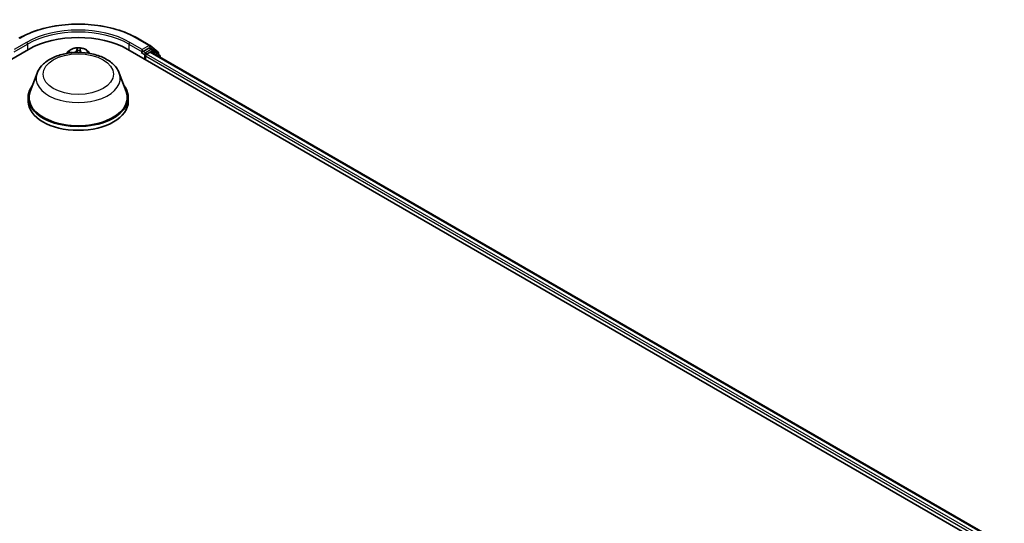
# Model space of a CAD drawing. Units: millimetres. Extents: x 7 to 6900, y 4 to 1409.
# Drawn here: x 88 to 108, y 93 to 104 of the extents above; entities that cross this region are included whole.
import ezdxf

# ---------------------------------------------------------------- set-up
doc = ezdxf.new("R2010")
doc.units = ezdxf.units.MM
doc.header["$LTSCALE"] = 0.5
doc.layers.add('Visible (ISO)', color=7, linetype='Continuous', lineweight=35)
doc.layers.add('Visible Narrow (ISO)', color=7, linetype='Continuous', lineweight=25)

msp = doc.modelspace()

# ---------------------------------------------------------------- linework, layer by layer
at = {"layer": 'Visible (ISO)'}
for p, q in [((90.1537, 103.4871), (90.4153, 103.336)), ((90.3932, 103.2814), (90.2759, 103.2137)), ((90.4577, 103.2544), (90.4082, 103.2829)), ((90.4192, 103.3334), (90.5846, 103.1996)), ((69.4869, 92.6401), (87.8717, 103.2546)), ((88.7061, 103.2145), (88.6646, 103.1682)), ((89.1162, 103.2145), (89.1578, 103.1682)), ((89.9506, 103.2546), (108.3354, 92.6401)), ((90.2485, 103.1878), (90.2494, 103.1883)), ((90.2547, 103.2505), (90.2547, 103.2015)), ((90.3254, 103.0382), (90.3254, 103.1198)), ((90.3466, 103.1566), (90.4215, 103.1998)), ((90.4365, 103.2013), (108.1062, 92.9997)), ((90.62, 103.1236), (90.4615, 103.2517)), ((90.5958, 103.1763), (90.5958, 103.1432)), ((90.6311, 103.0889), (90.6311, 103.1003)), ((88.0492, 102.7568), (87.9046, 102.3723)), ((89.7732, 102.7568), (89.9177, 102.3723)), ((87.8612, 102.2462), (87.8612, 102.1645)), ((89.9612, 102.2462), (89.9612, 102.1645))]:
    msp.add_line(p, q, dxfattribs=at)
for centre, start, end in [((90.4003, 103.3101), 51.05172, 60), ((90.4427, 103.2284), 51.05172, 60), ((90.5658, 103.1763), 0, 51.05172), ((90.6011, 103.1003), 0, 51.05172)]:
    msp.add_arc(centre, 0.03, start, end, dxfattribs=at)
for centre, major_axis, start_param, end_param in [((88.9112, 102.6544), (1.47, 0), 0.7853982, 2.3561945), ((90.3932, 103.2569), (0.015, 0.026), 0, 0.7853982), ((90.2335, 103.2137), (0.015, -0.026), 5.4977871, 7.0685835), ((90.3466, 103.1321), (-0.015, -0.026), 3.9269908, 5.4977871), ((90.4215, 103.1753), (0.015, 0.026), 0, 0.7853982), ((88.9112, 102.2462), (1.05, 0), 2.7323454, 6.6924326), ((88.9112, 102.2462), (1.03, 0), 2.9278365, 6.4969414), ((88.9112, 102.1645), (1.05, 0), 3.1415927, 6.2831853)]:
    msp.add_ellipse(centre, major_axis=major_axis, ratio=0.5773503, start_param=start_param, end_param=end_param, dxfattribs=at)
for points, knots in [([(87.6687, 103.4871), (87.7996, 103.5627), (87.9506, 103.626), (88.2786, 103.7224), (88.4555, 103.7556), (88.8183, 103.7888), (89.0041, 103.7888), (89.3668, 103.7556), (89.5437, 103.7224), (89.8717, 103.626), (90.0228, 103.5627), (90.1537, 103.4871)], [1.5707963, 1.5707963, 1.5707963, 1.5707963, 1.8849556, 1.8849556, 2.1991149, 2.1991149, 2.5132741, 2.5132741, 2.8274334, 2.8274334, 3.1415927, 3.1415927, 3.1415927, 3.1415927]), ([(89.1162, 103.2145), (89.104, 103.2282), (89.0884, 103.2402), (89.0516, 103.2609), (89.0302, 103.2694), (88.9842, 103.2818), (88.9597, 103.2857), (88.91, 103.2888), (88.8848, 103.2879), (88.836, 103.2814), (88.8125, 103.2758), (88.7692, 103.2602), (88.7495, 103.2502), (88.7227, 103.231), (88.7138, 103.2231), (88.7061, 103.2145)], [3.674912, 3.674912, 3.674912, 3.674912, 3.995925, 3.995925, 4.3303536, 4.3303536, 4.663431, 4.663431, 4.9947445, 4.9947445, 5.3264804, 5.3264804, 5.6604583, 5.6604583, 5.8613715, 5.8613715, 5.8613715, 5.8613715]), ([(88.0492, 102.7568), (88.0704, 102.8133), (88.1034, 102.8649), (88.193, 102.9646), (88.253, 103.0105), (88.3946, 103.0906), (88.4781, 103.1233), (88.6556, 103.17), (88.7497, 103.1839), (88.9392, 103.1928), (89.0345, 103.1878), (89.2187, 103.1591), (89.3076, 103.1354), (89.4715, 103.0695), (89.5465, 103.0271), (89.6712, 102.9248), (89.7221, 102.8653), (89.7623, 102.7836), (89.7681, 102.7704), (89.7732, 102.7568)], [2.5699506, 2.5699506, 2.5699506, 2.5699506, 2.8349423, 2.8349423, 3.1517845, 3.1517845, 3.4995531, 3.4995531, 3.8465681, 3.8465681, 4.1902972, 4.1902972, 4.5353005, 4.5353005, 4.8843243, 4.8843243, 5.2205942, 5.2205942, 5.284031, 5.284031, 5.284031, 5.284031]), ([(90.2494, 103.1883), (90.2503, 103.1888), (90.2511, 103.1894), (90.2532, 103.1911), (90.2546, 103.1924), (90.2573, 103.1953), (90.2587, 103.1969), (90.2624, 103.2013), (90.265, 103.2045), (90.2704, 103.2099), (90.2732, 103.2122), (90.2759, 103.2137)], [0.022988029, 0.022988029, 0.022988029, 0.022988029, 0.027053401, 0.027053401, 0.033003378, 0.033003378, 0.038953354, 0.038953354, 0.050334548, 0.050334548, 0.061715743, 0.061715743, 0.061715743, 0.061715743])]:
    msp.add_open_spline(points, degree=3, knots=knots, dxfattribs=at)
at = {"layer": 'Visible Narrow (ISO)'}
for p, q in [((90.1387, 103.4856), (90.4003, 103.3346)), ((87.8293, 103.4015), (87.5677, 103.2505)), ((87.5677, 103.2015), (87.8505, 103.3648)), ((87.8505, 103.3648), (87.8505, 103.2423)), ((88.8834, 103.2785), (88.8777, 103.2336)), ((88.9584, 103.231), (88.9614, 103.276)), ((89.9718, 103.3648), (90.2547, 103.2015)), ((89.9718, 103.3648), (89.9718, 103.2423)), ((90.2547, 103.2505), (89.993, 103.4015)), ((90.4003, 103.3346), (90.2547, 103.2505)), ((90.3932, 103.2814), (90.4215, 103.2978)), ((90.3932, 103.2814), (90.4427, 103.2529)), ((90.4215, 103.2978), (90.587, 103.164)), ((88.7893, 103.188), (88.7114, 103.1897)), ((88.7401, 103.1824), (88.761, 103.182)), ((88.8827, 103.2297), (88.8863, 103.2579)), ((88.8827, 103.2297), (88.887, 103.1897)), ((88.9535, 103.2274), (88.9494, 103.1894)), ((88.9553, 103.2557), (88.9535, 103.2274)), ((89.1153, 103.1767), (89.0998, 103.1773)), ((90.2335, 103.1892), (90.3042, 103.1484)), ((90.3254, 103.1852), (90.2759, 103.2137)), ((90.3042, 103.1484), (90.3042, 103.0504)), ((90.4427, 103.2529), (90.3254, 103.1852)), ((90.3254, 103.1198), (108.003, 92.9136)), ((108.0238, 92.9507), (90.3466, 103.1566)), ((90.4215, 103.1998), (108.0975, 92.9946)), ((90.4374, 103.2008), (90.4639, 103.2161)), ((90.4639, 103.2161), (90.5964, 103.109)), ((90.587, 103.164), (90.587, 103.1503))]:
    msp.add_line(p, q, dxfattribs=at)
for centre, major_axis, ratio, start_param, end_param in [((88.9112, 102.7769), (1.7359, 0), 0.5773503, 0.7853982, 2.3561945), ((88.9112, 102.7769), (-1.53, 0), 0.5773503, 3.9269908, 5.4977871), ((88.9112, 102.7524), (1.5, 0), 0.5773503, 0.7853982, 2.3561945), ((90.1387, 103.4611), (0.015, 0.026), 0.5773503, 0, 0.7853982), ((87.8293, 103.377), (-0.015, 0.026), 0.5773503, 3.9269908, 5.4977871), ((88.9112, 103.1607), (0.2141, 0), 0.5773503, 0.1064936, 3.035099), ((88.9112, 103.1607), (-0.206, 0), 0.5773503, 4.4659517, 4.8473207), ((89.993, 103.377), (0.015, 0.026), 0.5773503, 0.7853982, 2.3561945), ((90.4003, 103.3101), (0.015, 0.026), 0.5773503, 0, 0.7853982), ((90.4003, 103.3101), (-0.015, 0.026), 0.5773503, 3.9269908, 5.4977871), ((90.4003, 103.3101), (0.0189, 0.0233), 0.8131434, 4.839733, 6.2831853), ((88.9112, 103.1532), (-0.2309, 0), 0.5773503, 5.8056187, 6.1474936), ((88.9112, 103.1607), (-0.206, 0), 0.5773503, 6.036748, 6.1617009), ((88.7399, 103.1799), (-0.00255, -0.0043), 0.2514291, 4.2428116, 4.9933764), ((88.7893, 103.1839), (-0.00011, -0.005), 0.0312638, 3.7574182, 4.5492311), ((88.7926, 103.2372), (0.0854, 0), 0.5773503, 4.6740895, 6.2099792), ((88.7926, 103.2335), (0.0904, 0), 0.5773503, 5.2233789, 6.2099792), ((88.8777, 103.2295), (0.00496, -0.00063), 0.8143097, 0.1903365, 1.6738664), ((88.8913, 103.2581), (-0.005, 0.00007), 0.365945, 0.1182714, 1.5134536), ((88.8918, 103.2296), (-0.00499, -0.00023), 0.1561205, 4.8163574, 6.1717805), ((88.9112, 103.138), (0.1612, 0), 0.5773503, 1.3351434, 1.6949437), ((88.9478, 103.2278), (0.00498, -0.00048), 0.1625556, 0.0194343, 1.3748574), ((88.9504, 103.2561), (0.00498, -0.00043), 0.3629046, 4.8674242, 6.2626064), ((89.0438, 103.2254), (-0.0904, 0), 0.5773503, 6.2448858, 7.0756677), ((88.9584, 103.2269), (-0.00499, 0.00033), 0.8158978, 4.7664866, 6.2500164), ((89.0438, 103.2291), (-0.0854, 0), 0.5773503, 6.2448858, 7.2987691), ((88.9112, 103.1607), (0.206, 0), 0.5773503, 0.1214844, 0.1349317), ((88.9112, 103.1532), (0.2309, 0), 0.5773503, 0.1356917, 0.4775666), ((90.3254, 103.1607), (-0.015, -0.026), 0.5773503, 3.9269908, 5.4977871), ((90.3254, 103.1607), (0.03, 0), 0.5773503, 3.9269908, 4.9915058), ((90.3254, 103.1607), (-0.015, 0.026), 0.5773503, 4.22077, 5.4977871), ((90.4427, 103.2284), (0.015, 0.026), 0.5773503, 0, 0.7853982), ((90.4427, 103.2284), (-0.015, 0.026), 0.5773503, 3.9269908, 5.4977871), ((90.4427, 103.2284), (0.0189, 0.0233), 0.8131434, 4.839733, 6.2831853), ((90.5658, 103.1763), (0.0189, 0.0233), 0.8131434, 4.839733, 6.2831853), ((90.5658, 103.1763), (0.03, 0), 0.5773503, 5.4977871, 6.2831853), ((90.6011, 103.1003), (0.0189, 0.0233), 0.8131434, 5.0143174, 6.2831853), ((90.6011, 103.1003), (0.03, 0), 0.5773503, 5.7449339, 6.2831853), ((88.9112, 102.6488), (0.8821, 0), 0.5773503, 2.9278365, 6.4969414)]:
    msp.add_ellipse(centre, major_axis=major_axis, ratio=ratio, start_param=start_param, end_param=end_param, dxfattribs=at)
msp.add_ellipse((88.9112, 102.7361), major_axis=(-0.7384, 0), ratio=0.5773503, dxfattribs=at)
for points, knots in [([(88.891, 103.2562), (88.891, 103.2579), (88.8909, 103.2596), (88.8903, 103.2637), (88.8896, 103.2661), (88.888, 103.2703), (88.8872, 103.2721), (88.8854, 103.2755), (88.8844, 103.2771), (88.8834, 103.2785)], [0, 0, 0, 0, 0.005934038, 0.005934038, 0.0154285, 0.0154285, 0.023744988, 0.023744988, 0.032394303, 0.032394303, 0.032394303, 0.032394303]), ([(88.8834, 103.2785), (88.8839, 103.277), (88.8843, 103.2753), (88.885, 103.272), (88.8853, 103.2702), (88.8859, 103.2664), (88.8862, 103.2643), (88.8864, 103.2607), (88.8864, 103.2593), (88.8863, 103.2579)], [-0.032394303, -0.032394303, -0.032394303, -0.032394303, -0.023744988, -0.023744988, -0.0154285, -0.0154285, -0.005934038, -0.005934038, 0, 0, 0, 0]), ([(88.9614, 103.276), (88.9599, 103.2744), (88.9584, 103.2725), (88.9552, 103.2676), (88.9535, 103.2646), (88.9517, 103.259), (88.9511, 103.2567), (88.951, 103.2543)], [-0.000338329, -0.000338329, -0.000338329, -0.000338329, 0.010200936, 0.010200936, 0.02365019, 0.02365019, 0.032055974, 0.032055974, 0.032055974, 0.032055974]), ([(88.9553, 103.2557), (88.9555, 103.2577), (88.9558, 103.2596), (88.9569, 103.2646), (88.9579, 103.2674), (88.9597, 103.2722), (88.9606, 103.2742), (88.9614, 103.276)], [-0.032055974, -0.032055974, -0.032055974, -0.032055974, -0.02365019, -0.02365019, -0.010200936, -0.010200936, 0.000338329, 0.000338329, 0.000338329, 0.000338329]), ([(88.7401, 103.1824), (88.7378, 103.1832), (88.7354, 103.1839), (88.729, 103.1858), (88.725, 103.1869), (88.7177, 103.1886), (88.7145, 103.1892), (88.7114, 103.1897)], [-0.032055974, -0.032055974, -0.032055974, -0.032055974, -0.02365019, -0.02365019, -0.010200936, -0.010200936, 0.000338329, 0.000338329, 0.000338329, 0.000338329]), ([(88.7114, 103.1897), (88.7142, 103.1888), (88.7171, 103.1877), (88.7236, 103.1847), (88.7271, 103.1828), (88.7318, 103.1801), (88.7329, 103.1794), (88.7339, 103.1788)], [-0.000338329, -0.000338329, -0.000338329, -0.000338329, 0.010200936, 0.010200936, 0.02365019, 0.02365019, 0.027781116, 0.027781116, 0.027781116, 0.027781116]), ([(88.8863, 103.2579), (88.8862, 103.2534), (88.8862, 103.2487), (88.8864, 103.2391), (88.8866, 103.2342), (88.8868, 103.2294)], [0, 0, 0, 0, 0.014491423, 0.014491423, 0.028982846, 0.028982846, 0.028982846, 0.028982846]), ([(88.8868, 103.2294), (88.8873, 103.2181), (88.8878, 103.2068), (88.8885, 103.1936), (88.8886, 103.1917), (88.8886, 103.1897)], [0, 0, 0, 0, 0.034389927, 0.034389927, 0.040242054, 0.040242054, 0.040242054, 0.040242054]), ([(88.8912, 103.2303), (88.891, 103.2347), (88.8909, 103.2391), (88.8908, 103.2478), (88.8908, 103.2521), (88.891, 103.2562)], [-0.028982846, -0.028982846, -0.028982846, -0.028982846, -0.014491423, -0.014491423, 0, 0, 0, 0]), ([(88.8931, 103.1898), (88.893, 103.192), (88.8929, 103.1942), (88.8922, 103.2077), (88.8917, 103.219), (88.8912, 103.2303)], [-0.041086128, -0.041086128, -0.041086128, -0.041086128, -0.034389927, -0.034389927, 0, 0, 0, 0]), ([(88.9488, 103.2285), (88.9477, 103.2172), (88.9466, 103.206), (88.9454, 103.193), (88.9452, 103.1912), (88.945, 103.1895)], [-0.068779854, -0.068779854, -0.068779854, -0.068779854, -0.034389927, -0.034389927, -0.029101363, -0.029101363, -0.029101363, -0.029101363]), ([(88.951, 103.2543), (88.9507, 103.2502), (88.9503, 103.246), (88.9496, 103.2373), (88.9492, 103.2328), (88.9488, 103.2285)], [-0.028982846, -0.028982846, -0.028982846, -0.028982846, -0.014585063, -0.014585063, 0, 0, 0, 0]), ([(88.9491, 103.1894), (88.9492, 103.1908), (88.9493, 103.1922), (88.9506, 103.2048), (88.9516, 103.2161), (88.9527, 103.2273)], [0.030183678, 0.030183678, 0.030183678, 0.030183678, 0.034389927, 0.034389927, 0.068779854, 0.068779854, 0.068779854, 0.068779854]), ([(88.9527, 103.2273), (88.9532, 103.2321), (88.9537, 103.237), (88.9545, 103.2465), (88.9549, 103.2512), (88.9553, 103.2557)], [0, 0, 0, 0, 0.014585063, 0.014585063, 0.028982846, 0.028982846, 0.028982846, 0.028982846])]:
    msp.add_open_spline(points, degree=3, knots=knots, dxfattribs=at)
for points in [[(88.7438, 103.18), (88.7426, 103.1809), (88.7414, 103.1817), (88.7401, 103.1824)], [(89.1153, 103.1767), (89.1133, 103.1765), (89.1113, 103.1763), (89.1093, 103.176)], [(89.1115, 103.1757), (89.1128, 103.176), (89.114, 103.1764), (89.1153, 103.1767)]]:
    msp.add_open_spline(points, degree=3, dxfattribs=at)

doc.saveas('drawing.dxf')
